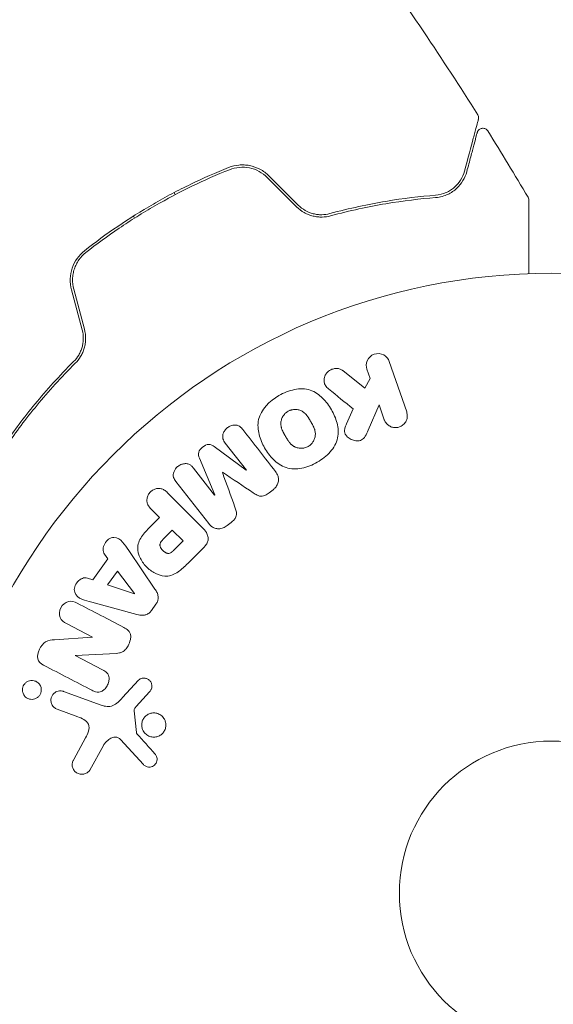
# Model space of a CAD drawing. Units: millimetres. Extents: x -6006 to 6237, y -6059 to 3880.
# Drawn here: x 2202 to 2248, y -586 to -502 of the extents above; entities that cross this region are included whole.
import ezdxf

# ---------------------------------------------------------------- set-up
doc = ezdxf.new("R2010")
doc.units = ezdxf.units.MM
doc.header["$LTSCALE"] = 20
doc.layers.add('2d', color=230, linetype='Continuous')

msp = doc.modelspace()

# ---------------------------------------------------------------- linework, layer by layer
at = {"layer": '2d', "lineweight": 0}
for p, q in [((2215.237, -516.825), (2215.137, -516.651)), ((2211.673, -518.651), (2211.773, -518.825)), ((2233.545, -531.093), (2235.028, -535.401)), ((2229.575, -531.868), (2231.441, -533.355)), ((2231.898, -532.528), (2231.631, -531.752)), ((2231.441, -533.355), (2231.898, -532.528)), ((2229.884, -536.415), (2230.44, -535.139)), ((2232.682, -534.804), (2231.743, -536.969)), ((2233.114, -536.06), (2232.682, -534.804)), ((2218.578, -538.361), (2221.316, -540.383)), ((2221.331, -540.372), (2219.523, -538.057)), ((2218.614, -542.494), (2217.314, -539.348)), ((2216.791, -540.192), (2218.599, -542.506)), ((2221.316, -540.383), (2221.331, -540.372)), ((2218.112, -544.945), (2215.305, -541.353)), ((2223.603, -542.05), (2223.266, -542.314)), ((2214.576, -542.304), (2217.537, -545.265)), ((2218.599, -542.506), (2218.614, -542.494)), ((2213.904, -544.42), (2213.182, -543.698)), ((2213.189, -545.136), (2213.904, -544.42)), ((2220.015, -544.853), (2219.678, -545.117)), ((2214.195, -546.293), (2214.986, -545.502)), ((2214.986, -545.502), (2215.913, -546.429)), ((2215.913, -546.429), (2215.191, -547.151)), ((2217.707, -546.964), (2216.414, -548.257)), ((2208.21, -549.748), (2209.488, -547.956)), ((2209.488, -547.956), (2209.193, -547.565)), ((2211.266, -547.235), (2213.51, -550.545)), ((2207.745, -549.596), (2208.21, -549.748)), ((2209.463, -550.171), (2210.296, -549.003)), ((2210.296, -549.003), (2211.77, -550.924)), ((2211.759, -550.939), (2209.463, -550.171)), ((2211.77, -550.924), (2211.759, -550.939)), ((2211.968, -552.708), (2208.107, -551.663)), ((2213.594, -551.835), (2213.215, -552.368)), ((2208.159, -554.642), (2205.942, -553.488)), ((2204.923, -554.872), (2208.15, -554.658)), ((2206.679, -556.223), (2209.03, -557.447)), ((2210.209, -556.037), (2206.687, -556.208)), ((2210.741, -559.815), (2212.109, -558.333)), ((2205.694, -559.294), (2208.922, -560.469)), ((2213.044, -559.318), (2211.913, -560.58)), ((2206.925, -561.458), (2205.142, -560.81)), ((2211.721, -560.944), (2211.917, -562.808)), ((2206.56, -565.118), (2207.572, -563.268)), ((2209.103, -563.902), (2207.932, -566.015)), ((2212.526, -565.547), (2210.571, -563.41))]:
    msp.add_line(p, q, dxfattribs=at)
for radius in [53, 13]:
    msp.add_circle((2247.404, -576.539), radius, dxfattribs=at)
for points, knots in [([(2230.817, -494.74), (2232.752, -497.427), (2234.642, -500.146), (2238.057, -505.238), (2239.594, -507.603), (2241.097, -509.989)], [0, 0, 0, 0, 10.001335, 10.001335, 18.519664, 18.519664, 18.519664, 18.519664]), ([(2241.097, -509.989), (2241.126, -510.035), (2241.147, -510.086), (2241.173, -510.191), (2241.177, -510.247), (2241.169, -510.329), (2241.164, -510.357), (2241.157, -510.385)], [0, 0, 0, 0, 0.1620246, 0.1620246, 0.3245698, 0.3245698, 0.4103895, 0.4103895, 0.4103895, 0.4103895]), ([(2241.157, -510.385), (2241.157, -510.385), (2241.155, -510.391), (2241.15, -510.411), (2241.147, -510.421), (2241.142, -510.441), (2241.141, -510.445), (2241.138, -510.454), (2241.137, -510.458), (2241.132, -510.478), (2241.123, -510.511), (2241.082, -510.665), (2241.035, -510.84), (2240.937, -511.206), (2240.899, -511.346), (2240.817, -511.655), (2240.771, -511.824), (2240.527, -512.737), (2240.273, -513.683), (2239.972, -514.807)], [0.02464336, 0.02464336, 0.02464336, 0.02464336, 0.03015026, 0.03015026, 0.03316528, 0.03316528, 0.03391904, 0.03391904, 0.0346728, 0.0346728, 0.03618031, 0.03618031, 0.03919533, 0.03919533, 0.04070285, 0.04070285, 0.04221036, 0.04221036, 0.04824041, 0.04824041, 0.04824041, 0.04824041]), ([(2240.165, -514.859), (2240.29, -514.392), (2240.404, -513.967), (2240.557, -513.398), (2240.604, -513.22), (2240.693, -512.887), (2240.735, -512.733), (2240.923, -512.03), (2241.014, -511.69), (2241.04, -511.594), (2241.041, -511.589), (2241.044, -511.581), (2241.045, -511.577), (2241.048, -511.565), (2241.049, -511.559), (2241.054, -511.543), (2241.056, -511.536), (2241.06, -511.521), (2241.061, -511.516), (2241.061, -511.516)], [0, 0, 0, 0, 0.00280724, 0.00280724, 0.00421086, 0.00421086, 0.00561448, 0.00561448, 0.01122897, 0.01122897, 0.01193078, 0.01193078, 0.01263259, 0.01263259, 0.01403621, 0.01403621, 0.01684345, 0.01684345, 0.02211228, 0.02211228, 0.02211228, 0.02211228]), ([(2241.061, -511.516), (2241.066, -511.497), (2241.072, -511.478), (2241.087, -511.441), (2241.096, -511.423), (2241.125, -511.369), (2241.15, -511.335), (2241.207, -511.273), (2241.24, -511.246), (2241.311, -511.201), (2241.35, -511.183), (2241.429, -511.157), (2241.471, -511.149), (2241.555, -511.144), (2241.598, -511.147), (2241.68, -511.162), (2241.721, -511.176), (2241.797, -511.212), (2241.832, -511.235), (2241.905, -511.296), (2241.941, -511.336), (2241.968, -511.381)], [0, 0, 0, 0, 0.059741, 0.059741, 0.118636, 0.118636, 0.2446, 0.2446, 0.370565, 0.370565, 0.496529, 0.496529, 0.622493, 0.622493, 0.748457, 0.748457, 0.874421, 0.874421, 1.000385, 1.000385, 1.158548, 1.158548, 1.158548, 1.158548]), ([(2223.251, -515.214), (2223.024, -514.987), (2222.763, -514.795), (2222.208, -514.502), (2221.906, -514.396), (2221.451, -514.307), (2221.299, -514.288), (2220.993, -514.273), (2220.837, -514.277), (2220.381, -514.32), (2220.088, -514.391), (2219.804, -514.504)], [0, 0, 0, 0, 0.000962618, 0.000962618, 0.001925236, 0.001925236, 0.002406545, 0.002406545, 0.002887854, 0.002887854, 0.003850472, 0.003850472, 0.003850472, 0.003850472]), ([(2219.804, -514.504), (2218.718, -514.937), (2217.638, -515.412), (2216.028, -516.191), (2215.494, -516.462), (2214.428, -517.026), (2213.895, -517.321), (2212.322, -518.23), (2211.309, -518.867), (2209.346, -520.2), (2208.397, -520.896), (2207.479, -521.62)], [0, 0, 0, 0, 0.0036116, 0.0036116, 0.0054174, 0.0054174, 0.0072232, 0.0072232, 0.01083479, 0.01083479, 0.01444639, 0.01444639, 0.01444639, 0.01444639]), ([(2207.603, -521.777), (2208.519, -521.054), (2209.468, -520.359), (2210.942, -519.358), (2211.442, -519.032), (2212.459, -518.394), (2212.979, -518.082), (2214.541, -517.18), (2215.594, -516.623), (2217.721, -515.594), (2218.794, -515.122), (2219.878, -514.69)], [0, 0, 0, 0, 0.0035954, 0.0035954, 0.00539309, 0.00539309, 0.00719079, 0.00719079, 0.01078619, 0.01078619, 0.01438158, 0.01438158, 0.01438158, 0.01438158]), ([(2219.878, -514.69), (2220.415, -514.476), (2221.011, -514.421), (2221.869, -514.594), (2222.145, -514.693), (2222.665, -514.972), (2222.9, -515.146), (2223.11, -515.356)], [0, 0, 0, 0, 0.001770151, 0.001770151, 0.002655226, 0.002655226, 0.003540301, 0.003540301, 0.003540301, 0.003540301]), ([(2239.972, -514.807), (2239.897, -515.088), (2239.782, -515.344), (2239.492, -515.804), (2239.317, -516.009), (2239.007, -516.28), (2238.896, -516.364), (2238.655, -516.518), (2238.527, -516.587), (2238.122, -516.765), (2237.824, -516.847), (2237.49, -516.873)], [0, 0, 0, 0, 0.001345717, 0.001345717, 0.002691433, 0.002691433, 0.003364292, 0.003364292, 0.00403715, 0.00403715, 0.005382867, 0.005382867, 0.005382867, 0.005382867]), ([(2237.506, -517.073), (2237.908, -517.041), (2238.246, -516.937), (2238.69, -516.728), (2238.828, -516.649), (2239.083, -516.475), (2239.201, -516.381), (2239.523, -516.082), (2239.699, -515.861), (2239.983, -515.387), (2240.092, -515.134), (2240.165, -514.859)], [0, 0, 0, 0, 0.001851544, 0.001851544, 0.002777316, 0.002777316, 0.003703088, 0.003703088, 0.005554632, 0.005554632, 0.007406175, 0.007406175, 0.007406175, 0.007406175]), ([(2237.49, -516.873), (2236.18, -516.978), (2234.762, -517.143), (2231.75, -517.647), (2230.155, -517.985), (2228.469, -518.442)], [0, 0, 0, 0, 0.00577336, 0.00577336, 0.01154671, 0.01154671, 0.01154671, 0.01154671]), ([(2228.522, -518.635), (2230.176, -518.186), (2231.753, -517.85), (2234.753, -517.346), (2236.176, -517.178), (2237.506, -517.073)], [0, 0, 0, 0, 0.00561537, 0.00561537, 0.01123074, 0.01123074, 0.01123074, 0.01123074]), ([(2245.406, -517.047), (2245.433, -517.093), (2245.453, -517.145), (2245.47, -517.224), (2245.473, -517.251), (2245.475, -517.284), (2245.475, -517.291), (2245.475, -517.298), (2245.475, -517.299), (2245.475, -517.3), (2245.475, -517.3), (2245.475, -517.301), (2245.475, -517.301), (2245.475, -517.301)], [0, 0, 0, 0, 0.1620367, 0.1620367, 0.2425207, 0.2425207, 0.2628468, 0.2628468, 0.264752, 0.264752, 0.2657518, 0.2657518, 0.2662518, 0.2662518, 0.2662518, 0.2662518]), ([(2245.475, -517.301), (2245.475, -517.301), (2245.475, -517.307), (2245.475, -517.324), (2245.475, -517.333), (2245.475, -517.351), (2245.475, -517.356), (2245.475, -517.365), (2245.475, -517.368), (2245.475, -517.416), (2245.475, -517.488), (2245.475, -517.705), (2245.475, -517.85), (2245.475, -518.121), (2245.475, -518.22), (2245.475, -518.433), (2245.475, -518.546), (2245.475, -519.147), (2245.475, -519.732), (2245.475, -520.733), (2245.475, -521.087), (2245.475, -521.832), (2245.475, -522.223), (2245.475, -522.935), (2245.475, -523.251), (2245.475, -523.575)], [0.03007316, 0.03007316, 0.03007316, 0.03007316, 0.0365021, 0.0365021, 0.04015231, 0.04015231, 0.04106486, 0.04106486, 0.04197741, 0.04197741, 0.04380252, 0.04380252, 0.04562762, 0.04562762, 0.04654017, 0.04654017, 0.04745273, 0.04745273, 0.05110294, 0.05110294, 0.05292804, 0.05292804, 0.05475315, 0.05475315, 0.05614683, 0.05614683, 0.05614683, 0.05614683]), ([(2225.615, -517.861), (2225.812, -518.058), (2226.035, -518.225), (2226.391, -518.425), (2226.516, -518.483), (2226.769, -518.582), (2226.896, -518.622), (2227.151, -518.685), (2227.28, -518.707), (2227.538, -518.736), (2227.667, -518.741), (2228.046, -518.734), (2228.288, -518.698), (2228.522, -518.635)], [0, 0, 0, 0, 0.000837423, 0.000837423, 0.001256134, 0.001256134, 0.001674846, 0.001674846, 0.002093557, 0.002093557, 0.002512269, 0.002512269, 0.003349692, 0.003349692, 0.003349692, 0.003349692]), ([(2228.469, -518.442), (2228.243, -518.503), (2228.005, -518.537), (2227.647, -518.541), (2227.527, -518.534), (2227.285, -518.506), (2227.164, -518.483), (2226.806, -518.392), (2226.573, -518.299), (2226.136, -518.051), (2225.936, -517.899), (2225.756, -517.719)], [0, 0, 0, 0, 0.000760497, 0.000760497, 0.001140745, 0.001140745, 0.001520994, 0.001520994, 0.002281491, 0.002281491, 0.003041988, 0.003041988, 0.003041988, 0.003041988]), ([(2207.479, -521.62), (2207, -521.998), (2206.634, -522.51), (2206.332, -523.393), (2206.274, -523.702), (2206.252, -524.337), (2206.287, -524.65), (2206.37, -524.961)], [0, 0, 0, 0, 0.001914168, 0.001914168, 0.002871252, 0.002871252, 0.003828336, 0.003828336, 0.003828336, 0.003828336]), ([(2206.563, -524.909), (2206.487, -524.622), (2206.453, -524.324), (2206.468, -523.887), (2206.483, -523.741), (2206.536, -523.452), (2206.573, -523.31), (2206.665, -523.035), (2206.721, -522.902), (2206.853, -522.644), (2206.928, -522.518), (2207.179, -522.164), (2207.376, -521.957), (2207.603, -521.777)], [0, 0, 0, 0, 0.000889055, 0.000889055, 0.001333583, 0.001333583, 0.00177811, 0.00177811, 0.002222638, 0.002222638, 0.002667165, 0.002667165, 0.00355622, 0.00355622, 0.00355622, 0.00355622]), ([(2207.287, -528.383), (2207.353, -528.629), (2207.385, -528.88), (2207.381, -529.256), (2207.372, -529.382), (2207.336, -529.629), (2207.311, -529.75), (2207.244, -529.985), (2207.203, -530.1), (2207.107, -530.324), (2207.052, -530.433), (2206.868, -530.742), (2206.723, -530.928), (2206.556, -531.093)], [0, 0, 0, 0, 0.000765347, 0.000765347, 0.00114802, 0.00114802, 0.001530694, 0.001530694, 0.001913367, 0.001913367, 0.00229604, 0.00229604, 0.003061387, 0.003061387, 0.003061387, 0.003061387]), ([(2206.697, -531.235), (2206.868, -531.065), (2207.024, -530.869), (2207.218, -530.546), (2207.277, -530.433), (2207.381, -530.195), (2207.427, -530.071), (2207.501, -529.816), (2207.529, -529.686), (2207.569, -529.42), (2207.581, -529.283), (2207.586, -528.872), (2207.552, -528.6), (2207.48, -528.331)], [0, 0, 0, 0, 0.000832155, 0.000832155, 0.001248232, 0.001248232, 0.001664309, 0.001664309, 0.002080386, 0.002080386, 0.002496464, 0.002496464, 0.003328618, 0.003328618, 0.003328618, 0.003328618]), ([(2206.556, -531.093), (2205.318, -532.324), (2204.228, -533.537), (2202.285, -535.894), (2201.433, -537.038), (2200.688, -538.121)], [0, 0, 0, 0, 0.00577336, 0.00577336, 0.01154671, 0.01154671, 0.01154671, 0.01154671]), ([(2231.631, -531.752), (2231.55, -531.517), (2231.556, -531.256), (2231.764, -530.778), (2231.981, -530.562), (2232.523, -530.372), (2232.828, -530.404), (2233.297, -530.653), (2233.464, -530.857), (2233.545, -531.093)], [0, 0, 0, 0, 0.25, 0.25, 0.5, 0.5, 0.75, 0.75, 1, 1, 1, 1]), ([(2200.852, -538.234), (2201.609, -537.135), (2202.466, -535.987), (2204.402, -533.641), (2205.481, -532.444), (2206.697, -531.235)], [0, 0, 0, 0, 0.00561537, 0.00561537, 0.01123074, 0.01123074, 0.01123074, 0.01123074]), ([(2228.355, -533.433), (2228.251, -533.347), (2228.154, -533.252), (2228.084, -533.141), (2228.028, -533.053), (2227.99, -532.953), (2227.973, -532.849), (2227.956, -532.746), (2227.959, -532.638), (2227.977, -532.532), (2227.999, -532.413), (2228.041, -532.293), (2228.108, -532.184), (2228.169, -532.083), (2228.254, -531.989), (2228.353, -531.913), (2228.436, -531.849), (2228.531, -531.795), (2228.629, -531.756), (2228.732, -531.716), (2228.843, -531.689), (2228.951, -531.681), (2229.058, -531.673), (2229.166, -531.682), (2229.264, -531.709), (2229.354, -531.734), (2229.438, -531.773), (2229.512, -531.822), (2229.534, -531.837), (2229.555, -531.852), (2229.575, -531.868)], [0, 0, 0, 0, 0.137001, 0.137001, 0.137001, 0.246393, 0.246393, 0.246393, 0.354986, 0.354986, 0.354986, 0.477177, 0.477177, 0.477177, 0.591071, 0.591071, 0.591071, 0.686744, 0.686744, 0.686744, 0.786579, 0.786579, 0.786579, 0.884953, 0.884953, 0.884953, 0.973899, 0.973899, 0.973899, 1, 1, 1, 1]), ([(2224.111, -534), (2224.52, -533.765), (2224.967, -533.578), (2225.884, -533.389), (2226.365, -533.396), (2227.194, -533.676), (2227.547, -533.929), (2228.142, -534.513), (2228.39, -534.851), (2228.8, -535.563), (2228.968, -535.946), (2229.177, -536.761), (2229.216, -537.195), (2229.038, -538.052), (2228.803, -538.466), (2228.181, -539.161), (2227.802, -539.451), (2227.387, -539.69)], [0.5, 0.5, 0.5, 0.5, 0.5625, 0.5625, 0.625, 0.625, 0.6875, 0.6875, 0.75, 0.75, 0.8125, 0.8125, 0.875, 0.875, 0.9375, 0.9375, 1, 1, 1, 1]), ([(2227.387, -539.69), (2226.972, -539.93), (2226.529, -540.115), (2225.607, -540.306), (2225.131, -540.3), (2224.296, -540.019), (2223.939, -539.764), (2223.336, -539.167), (2223.092, -538.832), (2222.681, -538.111), (2222.515, -537.726), (2222.313, -536.919), (2222.274, -536.49), (2222.552, -535.193), (2223.294, -534.47), (2224.111, -534)], [0, 0, 0, 0, 0.0625, 0.0625, 0.125, 0.125, 0.1875, 0.1875, 0.25, 0.25, 0.3125, 0.3125, 0.375, 0.375, 0.5, 0.5, 0.5, 0.5]), ([(2224.884, -535.344), (2224.931, -535.317), (2225.005, -535.282), (2225.083, -535.255), (2225.135, -535.238), (2225.163, -535.23), (2225.241, -535.212), (2225.294, -535.203), (2225.401, -535.191), (2225.457, -535.189), (2225.615, -535.192), (2225.718, -535.206), (2225.869, -535.246), (2225.918, -535.262), (2226.011, -535.3), (2226.056, -535.323), (2226.139, -535.37), (2226.199, -535.41), (2226.267, -535.463), (2226.295, -535.488), (2226.314, -535.505), (2226.324, -535.514), (2226.365, -535.553), (2226.413, -535.603), (2226.468, -535.668), (2226.492, -535.697), (2226.507, -535.717), (2226.516, -535.729), (2226.548, -535.771), (2226.588, -535.826), (2226.635, -535.899), (2226.656, -535.931), (2226.67, -535.954), (2226.678, -535.967), (2226.695, -535.994), (2226.712, -536.023), (2226.735, -536.06), (2226.745, -536.077), (2226.751, -536.088), (2226.756, -536.096), (2226.77, -536.12), (2226.794, -536.162), (2226.849, -536.257), (2226.872, -536.297), (2226.889, -536.327), (2226.895, -536.337), (2226.899, -536.343), (2226.899, -536.344), (2226.916, -536.373), (2226.934, -536.406), (2226.954, -536.442), (2226.962, -536.456), (2226.967, -536.466), (2226.969, -536.47), (2226.998, -536.523), (2227.033, -536.592), (2227.068, -536.666), (2227.082, -536.696), (2227.09, -536.716), (2227.094, -536.724), (2227.119, -536.784), (2227.145, -536.854), (2227.169, -536.934), (2227.178, -536.967), (2227.184, -536.989), (2227.186, -536.999), (2227.201, -537.061), (2227.209, -537.11), (2227.22, -537.208), (2227.222, -537.254), (2227.22, -537.402), (2227.206, -537.5), (2227.165, -537.65), (2227.148, -537.699), (2227.109, -537.795), (2227.087, -537.84), (2227.034, -537.935), (2226.99, -538.003), (2226.941, -538.065), (2226.906, -538.106), (2226.889, -538.125), (2226.792, -538.226), (2226.706, -538.293), (2226.612, -538.348)], [0.5005005, 0.5005005, 0.5005005, 0.5005005, 0.5161098, 0.5239145, 0.5239145, 0.5317192, 0.5317192, 0.5473285, 0.5473285, 0.5629379, 0.5629379, 0.5941566, 0.5941566, 0.609766, 0.609766, 0.6253754, 0.6253754, 0.6409847, 0.6487894, 0.6526917, 0.6526917, 0.6565941, 0.6565941, 0.6722034, 0.6800081, 0.6839105, 0.6839105, 0.6878128, 0.6878128, 0.7034222, 0.7112268, 0.7151292, 0.7151292, 0.7190315, 0.7190315, 0.7268362, 0.7307385, 0.7326897, 0.7326897, 0.7346409, 0.7346409, 0.7502502, 0.7502502, 0.7580549, 0.7619573, 0.7639084, 0.7639084, 0.7658596, 0.7658596, 0.7736643, 0.7775666, 0.7795178, 0.7795178, 0.781469, 0.781469, 0.7970783, 0.804883, 0.8087853, 0.8087853, 0.8126877, 0.8126877, 0.828297, 0.8361017, 0.8400041, 0.8400041, 0.8439064, 0.8439064, 0.8595158, 0.8595158, 0.8751251, 0.8751251, 0.9063438, 0.9063438, 0.9219532, 0.9219532, 0.9375626, 0.9375626, 0.9531719, 0.9609766, 0.9609766, 0.9687813, 0.9687813, 1, 1, 1, 1]), ([(2226.612, -538.348), (2226.564, -538.375), (2226.515, -538.399), (2226.414, -538.44), (2226.359, -538.457), (2226.254, -538.483), (2226.201, -538.492), (2226.094, -538.504), (2226.038, -538.507), (2225.878, -538.504), (2225.774, -538.49), (2225.622, -538.449), (2225.549, -538.425), (2225.48, -538.394), (2225.435, -538.372), (2225.412, -538.359), (2225.35, -538.323), (2225.289, -538.283), (2225.221, -538.229), (2225.192, -538.204), (2225.173, -538.187), (2225.163, -538.177), (2225.122, -538.138), (2225.074, -538.088), (2225.018, -538.022), (2224.994, -537.992), (2224.978, -537.972), (2224.969, -537.96), (2224.938, -537.918), (2224.898, -537.862), (2224.851, -537.789), (2224.826, -537.751), (2224.816, -537.734), (2224.809, -537.722), (2224.805, -537.716), (2224.791, -537.693), (2224.773, -537.664), (2224.751, -537.626), (2224.741, -537.609), (2224.734, -537.598), (2224.73, -537.59), (2224.723, -537.578), (2224.71, -537.556), (2224.689, -537.519), (2224.673, -537.492), (2224.663, -537.475), (2224.638, -537.431), (2224.616, -537.393), (2224.598, -537.361), (2224.592, -537.35), (2224.588, -537.343), (2224.587, -537.341), (2224.57, -537.312), (2224.552, -537.279), (2224.535, -537.249), (2224.524, -537.229), (2224.52, -537.221), (2224.488, -537.162), (2224.454, -537.094), (2224.419, -537.02), (2224.406, -536.989), (2224.397, -536.969), (2224.394, -536.961), (2224.369, -536.901), (2224.343, -536.831), (2224.319, -536.752), (2224.311, -536.719), (2224.305, -536.697), (2224.303, -536.687), (2224.289, -536.625), (2224.281, -536.576), (2224.271, -536.479), (2224.268, -536.432), (2224.271, -536.286), (2224.286, -536.188), (2224.328, -536.039), (2224.345, -535.99), (2224.385, -535.894), (2224.407, -535.849), (2224.46, -535.755), (2224.504, -535.687), (2224.554, -535.625), (2224.589, -535.584), (2224.606, -535.565), (2224.703, -535.465), (2224.79, -535.398), (2224.884, -535.344)], [0, 0, 0, 0, 0.0156406, 0.0156406, 0.0312813, 0.0312813, 0.0469219, 0.0469219, 0.0625626, 0.0625626, 0.0938438, 0.0938438, 0.1094845, 0.1173048, 0.1173048, 0.1251251, 0.1251251, 0.1407658, 0.1485861, 0.1524962, 0.1524962, 0.1564064, 0.1564064, 0.172047, 0.1798674, 0.1837775, 0.1837775, 0.1876877, 0.1876877, 0.2033283, 0.2111486, 0.2150588, 0.2170139, 0.2170139, 0.218969, 0.218969, 0.2267893, 0.2306994, 0.2326545, 0.2326545, 0.2346096, 0.2346096, 0.2424299, 0.2463401, 0.2463401, 0.2502502, 0.2502502, 0.2580706, 0.2619807, 0.2639358, 0.2639358, 0.2658909, 0.2658909, 0.2737112, 0.2776214, 0.2776214, 0.2815315, 0.2815315, 0.2971722, 0.3049925, 0.3089026, 0.3089026, 0.3128128, 0.3128128, 0.3284534, 0.3362738, 0.3401839, 0.3401839, 0.3440941, 0.3440941, 0.3597347, 0.3597347, 0.3753754, 0.3753754, 0.4066566, 0.4066566, 0.4222973, 0.4222973, 0.4379379, 0.4379379, 0.4535785, 0.4613989, 0.4613989, 0.4692192, 0.4692192, 0.5005005, 0.5005005, 0.5005005, 0.5005005]), ([(2235.028, -535.401), (2235.069, -535.519), (2235.088, -535.646), (2235.082, -535.772), (2235.077, -535.899), (2235.047, -536.029), (2234.992, -536.149), (2234.942, -536.261), (2234.867, -536.368), (2234.775, -536.457), (2234.694, -536.536), (2234.596, -536.603), (2234.491, -536.651), (2234.397, -536.694), (2234.293, -536.723), (2234.19, -536.735), (2234.09, -536.747), (2233.988, -536.744), (2233.891, -536.726), (2233.791, -536.708), (2233.693, -536.674), (2233.606, -536.629), (2233.51, -536.579), (2233.423, -536.514), (2233.349, -536.44), (2233.268, -536.357), (2233.201, -536.26), (2233.153, -536.157), (2233.139, -536.125), (2233.125, -536.093), (2233.114, -536.06)], [0, 0, 0, 0, 0.125499, 0.125499, 0.125499, 0.251629, 0.251629, 0.251629, 0.369238, 0.369238, 0.369238, 0.472705, 0.472705, 0.472705, 0.56563, 0.56563, 0.56563, 0.655478, 0.655478, 0.655478, 0.749078, 0.749078, 0.749078, 0.851455, 0.851455, 0.851455, 0.96528, 0.96528, 0.96528, 1, 1, 1, 1]), ([(2219.523, -538.057), (2219.438, -537.949), (2219.363, -537.83), (2219.324, -537.696), (2219.3, -537.614), (2219.292, -537.525), (2219.3, -537.436), (2219.309, -537.348), (2219.334, -537.258), (2219.371, -537.172), (2219.41, -537.081), (2219.464, -536.993), (2219.53, -536.914), (2219.601, -536.828), (2219.687, -536.751), (2219.782, -536.69), (2219.872, -536.632), (2219.972, -536.587), (2220.073, -536.557), (2220.177, -536.527), (2220.285, -536.512), (2220.389, -536.518), (2220.486, -536.523), (2220.581, -536.546), (2220.663, -536.587), (2220.755, -536.633), (2220.833, -536.699), (2220.902, -536.771), (2220.94, -536.811), (2220.975, -536.853), (2221.009, -536.897)], [0, 0, 0, 0, 0.149557, 0.149557, 0.149557, 0.240892, 0.240892, 0.240892, 0.331834, 0.331834, 0.331834, 0.428634, 0.428634, 0.428634, 0.53396, 0.53396, 0.53396, 0.633918, 0.633918, 0.633918, 0.73669, 0.73669, 0.73669, 0.833499, 0.833499, 0.833499, 0.94118, 0.94118, 0.94118, 1, 1, 1, 1]), ([(2231.743, -536.969), (2231.669, -537.139), (2231.593, -537.312), (2231.491, -537.472), (2231.447, -537.54), (2231.397, -537.607), (2231.338, -537.666), (2231.29, -537.715), (2231.233, -537.758), (2231.171, -537.791), (2231.109, -537.824), (2231.04, -537.847), (2230.971, -537.859), (2230.877, -537.875), (2230.78, -537.875), (2230.687, -537.864), (2230.548, -537.847), (2230.413, -537.807), (2230.291, -537.749), (2230.166, -537.69), (2230.05, -537.613), (2229.954, -537.52), (2229.886, -537.454), (2229.826, -537.379), (2229.783, -537.297), (2229.749, -537.229), (2229.726, -537.155), (2229.719, -537.079), (2229.71, -536.985), (2229.723, -536.887), (2229.747, -536.793), (2229.779, -536.664), (2229.83, -536.538), (2229.884, -536.415)], [0, 0, 0, 0, 0.15747, 0.15747, 0.15747, 0.224864, 0.224864, 0.224864, 0.280831, 0.280831, 0.280831, 0.337178, 0.337178, 0.337178, 0.4143, 0.4143, 0.4143, 0.530418, 0.530418, 0.530418, 0.649048, 0.649048, 0.649048, 0.732954, 0.732954, 0.732954, 0.801253, 0.801253, 0.801253, 0.885427, 0.885427, 0.885427, 1, 1, 1, 1]), ([(2217.314, -539.348), (2217.251, -539.194), (2217.201, -539.024), (2217.292, -538.672), (2217.434, -538.519), (2217.739, -538.28), (2217.92, -538.178), (2218.287, -538.171), (2218.442, -538.261), (2218.578, -538.361)], [0, 0, 0, 0, 0.25, 0.25, 0.5, 0.5, 0.75, 0.75, 1, 1, 1, 1]), ([(2215.305, -541.353), (2215.221, -541.244), (2215.143, -541.127), (2215.102, -540.993), (2215.078, -540.916), (2215.069, -540.832), (2215.075, -540.748), (2215.082, -540.664), (2215.104, -540.578), (2215.136, -540.496), (2215.171, -540.41), (2215.22, -540.327), (2215.277, -540.251), (2215.343, -540.165), (2215.422, -540.086), (2215.51, -540.023), (2215.597, -539.96), (2215.694, -539.91), (2215.793, -539.875), (2215.895, -539.839), (2216.001, -539.819), (2216.104, -539.817), (2216.208, -539.815), (2216.311, -539.832), (2216.402, -539.869), (2216.48, -539.901), (2216.552, -539.948), (2216.614, -540.002), (2216.68, -540.059), (2216.738, -540.124), (2216.791, -540.192)], [0, 0, 0, 0, 0.149412, 0.149412, 0.149412, 0.234669, 0.234669, 0.234669, 0.319552, 0.319552, 0.319552, 0.409122, 0.409122, 0.409122, 0.510496, 0.510496, 0.510496, 0.610839, 0.610839, 0.610839, 0.713767, 0.713767, 0.713767, 0.817551, 0.817551, 0.817551, 0.907085, 0.907085, 0.907085, 1, 1, 1, 1]), ([(2223.816, -540.489), (2223.908, -540.608), (2223.986, -540.742), (2224.031, -540.887), (2224.063, -540.993), (2224.079, -541.107), (2224.073, -541.222), (2224.066, -541.336), (2224.038, -541.454), (2223.991, -541.563), (2223.946, -541.668), (2223.882, -541.768), (2223.806, -541.857), (2223.746, -541.927), (2223.677, -541.992), (2223.603, -542.05)], [0, 0, 0, 0, 0.270608, 0.270608, 0.270608, 0.467141, 0.467141, 0.467141, 0.66447, 0.66447, 0.66447, 0.851846, 0.851846, 0.851846, 1, 1, 1, 1]), ([(2213.182, -543.698), (2213.073, -543.59), (2212.972, -543.47), (2212.902, -543.331), (2212.859, -543.244), (2212.829, -543.147), (2212.82, -543.047), (2212.81, -542.946), (2212.819, -542.839), (2212.844, -542.736), (2212.869, -542.633), (2212.912, -542.53), (2212.968, -542.436), (2213.026, -542.341), (2213.101, -542.252), (2213.187, -542.181), (2213.262, -542.118), (2213.347, -542.066), (2213.435, -542.028), (2213.528, -541.986), (2213.627, -541.958), (2213.725, -541.946), (2213.83, -541.932), (2213.938, -541.937), (2214.036, -541.961), (2214.129, -541.984), (2214.215, -542.024), (2214.294, -542.073), (2214.397, -542.137), (2214.49, -542.218), (2214.576, -542.304)], [0, 0, 0, 0, 0.150582, 0.150582, 0.150582, 0.244297, 0.244297, 0.244297, 0.338108, 0.338108, 0.338108, 0.43157, 0.43157, 0.43157, 0.526276, 0.526276, 0.526276, 0.608642, 0.608642, 0.608642, 0.696468, 0.696468, 0.696468, 0.792269, 0.792269, 0.792269, 0.881826, 0.881826, 0.881826, 1, 1, 1, 1]), ([(2223.266, -542.314), (2223.157, -542.399), (2223.039, -542.477), (2222.913, -542.532), (2222.837, -542.565), (2222.757, -542.589), (2222.677, -542.6), (2222.596, -542.61), (2222.514, -542.605), (2222.438, -542.587), (2222.301, -542.554), (2222.178, -542.486), (2222.062, -542.414), (2222.007, -542.38), (2221.953, -542.345), (2221.9, -542.309)], [0, 0, 0, 0, 0.262144, 0.262144, 0.262144, 0.418954, 0.418954, 0.418954, 0.577827, 0.577827, 0.577827, 0.864518, 0.864518, 0.864518, 1, 1, 1, 1]), ([(2220.341, -543.527), (2220.384, -543.644), (2220.425, -543.763), (2220.453, -543.886), (2220.473, -543.976), (2220.486, -544.07), (2220.479, -544.164), (2220.473, -544.236), (2220.454, -544.31), (2220.424, -544.378), (2220.387, -544.463), (2220.333, -544.542), (2220.272, -544.613), (2220.196, -544.702), (2220.107, -544.781), (2220.015, -544.853)], [0, 0, 0, 0, 0.262214, 0.262214, 0.262214, 0.45352, 0.45352, 0.45352, 0.59911, 0.59911, 0.59911, 0.778355, 0.778355, 0.778355, 1, 1, 1, 1]), ([(2216.414, -548.257), (2216.152, -548.518), (2215.887, -548.776), (2215.297, -549.215), (2214.965, -549.389), (2214.273, -549.471), (2213.936, -549.382), (2213.342, -549.111), (2213.072, -548.92), (2212.61, -548.473), (2212.412, -548.208), (2212.118, -547.623), (2212.013, -547.293), (2212.058, -546.593), (2212.229, -546.253), (2212.668, -545.661), (2212.928, -545.397), (2213.189, -545.136)], [0, 0, 0, 0, 0.125, 0.125, 0.25, 0.25, 0.375, 0.375, 0.5, 0.5, 0.625, 0.625, 0.75, 0.75, 0.875, 0.875, 1, 1, 1, 1]), ([(2217.537, -545.265), (2217.675, -545.403), (2217.804, -545.551), (2217.904, -545.719), (2217.962, -545.815), (2218.009, -545.92), (2218.037, -546.031), (2218.059, -546.118), (2218.067, -546.211), (2218.058, -546.304), (2218.05, -546.398), (2218.023, -546.493), (2217.982, -546.581), (2217.933, -546.689), (2217.863, -546.791), (2217.784, -546.881), (2217.759, -546.91), (2217.734, -546.937), (2217.707, -546.964)], [0, 0, 0, 0, 0.31317, 0.31317, 0.31317, 0.49167, 0.49167, 0.49167, 0.632378, 0.632378, 0.632378, 0.773792, 0.773792, 0.773792, 0.946691, 0.946691, 0.946691, 1, 1, 1, 1]), ([(2219.678, -545.117), (2219.573, -545.199), (2219.456, -545.268), (2219.334, -545.315), (2219.211, -545.362), (2219.079, -545.388), (2218.953, -545.389), (2218.839, -545.39), (2218.726, -545.371), (2218.623, -545.335), (2218.522, -545.298), (2218.427, -545.244), (2218.343, -545.179), (2218.256, -545.112), (2218.18, -545.032), (2218.112, -544.945)], [0, 0, 0, 0, 0.211935, 0.211935, 0.211935, 0.42554, 0.42554, 0.42554, 0.616183, 0.616183, 0.616183, 0.804578, 0.804578, 0.804578, 1, 1, 1, 1]), ([(2209.193, -547.565), (2209.014, -547.329), (2209.049, -546.956), (2209.298, -546.515), (2209.409, -546.38), (2209.678, -546.18), (2209.839, -546.127), (2210.3, -546.126), (2210.556, -546.306), (2210.935, -546.746), (2211.1, -546.991), (2211.266, -547.235)], [0, 0, 0, 0, 0.25, 0.25, 0.375, 0.375, 0.5, 0.5, 0.75, 0.75, 1, 1, 1, 1]), ([(2215.191, -547.151), (2215.168, -547.174), (2215.137, -547.205), (2215.107, -547.234), (2215.094, -547.247), (2215.088, -547.252), (2215.085, -547.255), (2215.084, -547.256), (2215.06, -547.278), (2215.031, -547.305), (2214.997, -547.334), (2214.984, -547.345), (2214.974, -547.352), (2214.971, -547.355), (2214.943, -547.377), (2214.91, -547.401), (2214.879, -547.42), (2214.858, -547.432), (2214.85, -547.437), (2214.791, -547.468), (2214.742, -547.483), (2214.675, -547.492), (2214.641, -547.493), (2214.606, -547.489), (2214.581, -547.485), (2214.567, -547.482), (2214.536, -547.474), (2214.505, -547.465), (2214.472, -547.451), (2214.451, -547.442), (2214.438, -547.436), (2214.41, -547.421), (2214.391, -547.411), (2214.352, -547.387), (2214.332, -547.373), (2214.278, -547.335), (2214.242, -547.305), (2214.193, -547.26), (2214.178, -547.244), (2214.147, -547.212), (2214.132, -547.196), (2214.101, -547.16), (2214.079, -547.132), (2214.06, -547.106), (2214.047, -547.088), (2214.042, -547.08), (2214.023, -547.05), (2214.005, -547.02), (2213.99, -546.989), (2213.981, -546.969), (2213.977, -546.961), (2213.963, -546.926), (2213.951, -546.892), (2213.944, -546.858), (2213.94, -546.836), (2213.938, -546.826), (2213.934, -546.79), (2213.934, -546.766), (2213.937, -546.718), (2213.941, -546.693), (2213.953, -546.648), (2213.964, -546.613), (2213.98, -546.578), (2213.992, -546.555), (2213.999, -546.541), (2214.016, -546.511), (2214.036, -546.48), (2214.059, -546.449), (2214.075, -546.428), (2214.084, -546.415), (2214.121, -546.37), (2214.156, -546.333), (2214.195, -546.293)], [0, 0, 0, 0, 0.03125, 0.046875, 0.054688, 0.058594, 0.058594, 0.0625, 0.0625, 0.09375, 0.109375, 0.117188, 0.117188, 0.125, 0.125, 0.15625, 0.171875, 0.171875, 0.1875, 0.1875, 0.25, 0.25, 0.28125, 0.296875, 0.296875, 0.3125, 0.3125, 0.34375, 0.359375, 0.359375, 0.375, 0.375, 0.40625, 0.40625, 0.4375, 0.4375, 0.5, 0.5, 0.53125, 0.53125, 0.5625, 0.5625, 0.59375, 0.609375, 0.609375, 0.625, 0.625, 0.65625, 0.671875, 0.671875, 0.6875, 0.6875, 0.71875, 0.734375, 0.734375, 0.75, 0.75, 0.78125, 0.78125, 0.8125, 0.8125, 0.84375, 0.859375, 0.859375, 0.875, 0.875, 0.90625, 0.921875, 0.921875, 0.9375, 0.9375, 1, 1, 1, 1]), ([(2208.107, -551.663), (2207.821, -551.586), (2207.536, -551.51), (2206.993, -551.292), (2206.744, -551.112), (2206.544, -550.526), (2206.675, -550.163), (2207.121, -549.658), (2207.463, -549.504), (2207.745, -549.596)], [0, 0, 0, 0, 0.25, 0.25, 0.5, 0.5, 0.75, 0.75, 1, 1, 1, 1]), ([(2213.51, -550.545), (2213.574, -550.64), (2213.634, -550.738), (2213.683, -550.843), (2213.732, -550.948), (2213.769, -551.064), (2213.781, -551.184), (2213.79, -551.278), (2213.784, -551.375), (2213.762, -551.47), (2213.741, -551.564), (2213.703, -551.658), (2213.653, -551.743), (2213.635, -551.775), (2213.616, -551.805), (2213.594, -551.835)], [0, 0, 0, 0, 0.258514, 0.258514, 0.258514, 0.521139, 0.521139, 0.521139, 0.723781, 0.723781, 0.723781, 0.926502, 0.926502, 0.926502, 1, 1, 1, 1]), ([(2205.942, -553.488), (2205.717, -553.371), (2205.502, -553.217), (2205.303, -552.723), (2205.338, -552.405), (2205.603, -551.883), (2205.842, -551.665), (2206.37, -551.534), (2206.625, -551.623), (2206.851, -551.741)], [0, 0, 0, 0, 0.25, 0.25, 0.5, 0.5, 0.75, 0.75, 1, 1, 1, 1]), ([(2213.215, -552.368), (2213.155, -552.451), (2213.083, -552.528), (2213.003, -552.591), (2212.922, -552.653), (2212.83, -552.702), (2212.737, -552.733), (2212.648, -552.763), (2212.556, -552.778), (2212.466, -552.781), (2212.295, -552.786), (2212.128, -552.751), (2211.968, -552.708)], [0, 0, 0, 0, 0.210571, 0.210571, 0.210571, 0.422328, 0.422328, 0.422328, 0.621156, 0.621156, 0.621156, 1, 1, 1, 1]), ([(2210.839, -553.817), (2210.975, -553.887), (2211.107, -553.969), (2211.217, -554.077), (2211.275, -554.134), (2211.327, -554.2), (2211.365, -554.275), (2211.402, -554.351), (2211.425, -554.437), (2211.433, -554.525), (2211.442, -554.633), (2211.43, -554.746), (2211.407, -554.855), (2211.367, -555.037), (2211.295, -555.216), (2211.206, -555.383), (2211.141, -555.502), (2211.065, -555.618), (2210.973, -555.717), (2210.904, -555.791), (2210.824, -555.856), (2210.738, -555.904), (2210.652, -555.951), (2210.559, -555.984), (2210.466, -556.004), (2210.381, -556.023), (2210.295, -556.033), (2210.209, -556.037)], [0, 0, 0, 0, 0.1575, 0.1575, 0.1575, 0.241033, 0.241033, 0.241033, 0.325709, 0.325709, 0.325709, 0.429473, 0.429473, 0.429473, 0.603377, 0.603377, 0.603377, 0.728155, 0.728155, 0.728155, 0.821685, 0.821685, 0.821685, 0.914881, 0.914881, 0.914881, 1, 1, 1, 1]), ([(2203.991, -557.044), (2203.77, -556.929), (2203.544, -556.773), (2203.419, -556.251), (2203.508, -555.952), (2203.755, -555.433), (2203.927, -555.183), (2204.399, -554.911), (2204.666, -554.889), (2204.923, -554.872)], [0, 0, 0, 0, 0.25, 0.25, 0.5, 0.5, 0.75, 0.75, 1, 1, 1, 1]), ([(2209.03, -557.447), (2209.162, -557.515), (2209.292, -557.593), (2209.398, -557.701), (2209.451, -557.756), (2209.498, -557.82), (2209.531, -557.891), (2209.564, -557.963), (2209.583, -558.045), (2209.589, -558.127), (2209.598, -558.23), (2209.587, -558.337), (2209.564, -558.44), (2209.535, -558.571), (2209.484, -558.7), (2209.417, -558.816), (2209.35, -558.934), (2209.265, -559.043), (2209.167, -559.132), (2209.096, -559.197), (2209.016, -559.253), (2208.931, -559.292), (2208.86, -559.325), (2208.784, -559.346), (2208.709, -559.352), (2208.617, -559.36), (2208.525, -559.348), (2208.438, -559.324), (2208.327, -559.294), (2208.222, -559.247), (2208.12, -559.194)], [0, 0, 0, 0, 0.149047, 0.149047, 0.149047, 0.224258, 0.224258, 0.224258, 0.300011, 0.300011, 0.300011, 0.394683, 0.394683, 0.394683, 0.514913, 0.514913, 0.514913, 0.635701, 0.635701, 0.635701, 0.72283, 0.72283, 0.72283, 0.796261, 0.796261, 0.796261, 0.886016, 0.886016, 0.886016, 1, 1, 1, 1]), ([(2202.175, -559.171), (2202.175, -559.094), (2202.186, -559.014), (2202.208, -558.938), (2202.23, -558.862), (2202.264, -558.788), (2202.308, -558.722), (2202.35, -558.657), (2202.402, -558.599), (2202.459, -558.55), (2202.52, -558.498), (2202.588, -558.456), (2202.657, -558.425), (2202.735, -558.391), (2202.818, -558.369), (2202.899, -558.361), (2202.992, -558.351), (2203.086, -558.358), (2203.175, -558.379), (2203.273, -558.403), (2203.368, -558.446), (2203.451, -558.505), (2203.538, -558.566), (2203.614, -558.646), (2203.672, -558.74), (2203.726, -558.827), (2203.766, -558.929), (2203.783, -559.037), (2203.79, -559.076), (2203.793, -559.116), (2203.793, -559.157)], [0, 0, 0, 0, 0.0433665, 0.0433665, 0.0433665, 0.0868094, 0.0868094, 0.0868094, 0.1295054, 0.1295054, 0.1295054, 0.1746613, 0.1746613, 0.1746613, 0.2253036, 0.2253036, 0.2253036, 0.2831823, 0.2831823, 0.2831823, 0.3477345, 0.3477345, 0.3477345, 0.4147773, 0.4147773, 0.4147773, 0.4773892, 0.4773892, 0.4773892, 0.5, 0.5, 0.5, 0.5]), ([(2212.109, -558.333), (2212.149, -558.289), (2212.199, -558.252), (2212.251, -558.225), (2212.303, -558.198), (2212.358, -558.179), (2212.414, -558.168), (2212.498, -558.151), (2212.585, -558.15), (2212.668, -558.163), (2212.752, -558.176), (2212.835, -558.203), (2212.908, -558.244), (2212.987, -558.287), (2213.058, -558.347), (2213.112, -558.42), (2213.16, -558.483), (2213.197, -558.556), (2213.221, -558.634), (2213.246, -558.713), (2213.258, -558.8), (2213.252, -558.886), (2213.248, -558.946), (2213.235, -559.007), (2213.212, -559.063), (2213.183, -559.134), (2213.14, -559.2), (2213.092, -559.26), (2213.077, -559.28), (2213.061, -559.299), (2213.044, -559.318)], [0, 0, 0, 0, 0.082221, 0.082221, 0.082221, 0.163511, 0.163511, 0.163511, 0.287426, 0.287426, 0.287426, 0.413061, 0.413061, 0.413061, 0.546586, 0.546586, 0.546586, 0.661904, 0.661904, 0.661904, 0.780544, 0.780544, 0.780544, 0.862621, 0.862621, 0.862621, 0.966358, 0.966358, 0.966358, 1, 1, 1, 1]), ([(2203.793, -559.157), (2203.794, -559.212), (2203.789, -559.268), (2203.778, -559.323), (2203.762, -559.404), (2203.732, -559.485), (2203.692, -559.558), (2203.654, -559.626), (2203.606, -559.689), (2203.552, -559.742), (2203.496, -559.798), (2203.432, -559.844), (2203.365, -559.88), (2203.291, -559.919), (2203.212, -559.946), (2203.133, -559.961), (2203.043, -559.978), (2202.952, -559.979), (2202.865, -559.966), (2202.766, -559.951), (2202.671, -559.918), (2202.584, -559.869), (2202.493, -559.817), (2202.41, -559.745), (2202.344, -559.659), (2202.28, -559.577), (2202.23, -559.477), (2202.202, -559.37), (2202.185, -559.307), (2202.176, -559.239), (2202.175, -559.171)], [0.5, 0.5, 0.5, 0.5, 0.5308264, 0.5308264, 0.5308264, 0.5764939, 0.5764939, 0.5764939, 0.619222, 0.619222, 0.619222, 0.6634255, 0.6634255, 0.6634255, 0.7123401, 0.7123401, 0.7123401, 0.7680844, 0.7680844, 0.7680844, 0.8308981, 0.8308981, 0.8308981, 0.8977418, 0.8977418, 0.8977418, 0.9621491, 0.9621491, 0.9621491, 1, 1, 1, 1]), ([(2205.142, -560.81), (2205.048, -560.775), (2204.958, -560.722), (2204.881, -560.654), (2204.805, -560.585), (2204.739, -560.499), (2204.692, -560.403), (2204.649, -560.314), (2204.621, -560.212), (2204.614, -560.108), (2204.608, -560.018), (2204.617, -559.924), (2204.641, -559.835), (2204.664, -559.756), (2204.698, -559.679), (2204.743, -559.611), (2204.786, -559.545), (2204.839, -559.485), (2204.898, -559.436), (2204.959, -559.384), (2205.028, -559.342), (2205.099, -559.311), (2205.178, -559.277), (2205.261, -559.256), (2205.343, -559.249), (2205.436, -559.24), (2205.529, -559.248), (2205.617, -559.27), (2205.643, -559.277), (2205.669, -559.285), (2205.694, -559.294)], [0, 0, 0, 0, 0.128283, 0.128283, 0.128283, 0.257197, 0.257197, 0.257197, 0.376438, 0.376438, 0.376438, 0.47937, 0.47937, 0.47937, 0.570293, 0.570293, 0.570293, 0.657943, 0.657943, 0.657943, 0.74995, 0.74995, 0.74995, 0.851832, 0.851832, 0.851832, 0.966572, 0.966572, 0.966572, 1, 1, 1, 1]), ([(2208.922, -560.469), (2209.234, -560.582), (2209.581, -560.633), (2210.234, -560.369), (2210.492, -560.085), (2210.741, -559.815)], [0, 0, 0, 0, 0.5, 0.5, 1, 1, 1, 1]), ([(2211.913, -560.58), (2211.887, -560.608), (2211.861, -560.636), (2211.836, -560.665), (2211.804, -560.702), (2211.774, -560.741), (2211.752, -560.784), (2211.739, -560.812), (2211.729, -560.841), (2211.723, -560.871), (2211.719, -560.895), (2211.719, -560.92), (2211.721, -560.944)], [0, 0, 0, 0, 0.271486, 0.271486, 0.271486, 0.613888, 0.613888, 0.613888, 0.826923, 0.826923, 0.826923, 1, 1, 1, 1]), ([(2212.405, -562.406), (2212.379, -562.302), (2212.37, -562.191), (2212.379, -562.081), (2212.387, -561.971), (2212.414, -561.86), (2212.457, -561.758), (2212.499, -561.659), (2212.557, -561.565), (2212.627, -561.485), (2212.696, -561.404), (2212.779, -561.335), (2212.867, -561.28), (2212.96, -561.223), (2213.062, -561.181), (2213.165, -561.156), (2213.276, -561.128), (2213.391, -561.12), (2213.503, -561.13), (2213.623, -561.141), (2213.742, -561.173), (2213.85, -561.224), (2213.964, -561.277), (2214.069, -561.352), (2214.157, -561.444), (2214.244, -561.535), (2214.317, -561.645), (2214.367, -561.764), (2214.387, -561.813), (2214.403, -561.863), (2214.416, -561.914)], [0, 0, 0, 0, 0.0492127, 0.0492127, 0.0492127, 0.0985629, 0.0985629, 0.0985629, 0.1461901, 0.1461901, 0.1461901, 0.1936729, 0.1936729, 0.1936729, 0.2434261, 0.2434261, 0.2434261, 0.2970519, 0.2970519, 0.2970519, 0.3548805, 0.3548805, 0.3548805, 0.415485, 0.415485, 0.415485, 0.4757831, 0.4757831, 0.4757831, 0.5, 0.5, 0.5, 0.5]), ([(2207.572, -563.268), (2207.671, -563.086), (2207.766, -562.9), (2207.889, -562.499), (2207.904, -562.275), (2207.735, -561.92), (2207.583, -561.793), (2207.268, -561.595), (2207.099, -561.522), (2206.925, -561.458)], [0, 0, 0, 0, 0.25, 0.25, 0.5, 0.5, 0.75, 0.75, 1, 1, 1, 1]), ([(2214.416, -561.914), (2214.433, -561.984), (2214.443, -562.056), (2214.445, -562.127), (2214.449, -562.242), (2214.433, -562.361), (2214.398, -562.472), (2214.365, -562.576), (2214.315, -562.676), (2214.252, -562.764), (2214.19, -562.85), (2214.114, -562.928), (2214.03, -562.99), (2213.944, -563.055), (2213.847, -563.105), (2213.748, -563.14), (2213.641, -563.176), (2213.529, -563.195), (2213.419, -563.196), (2213.301, -563.197), (2213.182, -563.177), (2213.071, -563.139), (2212.954, -563.098), (2212.842, -563.035), (2212.747, -562.955), (2212.65, -562.874), (2212.566, -562.773), (2212.503, -562.659), (2212.46, -562.581), (2212.427, -562.495), (2212.405, -562.406)], [0.5, 0.5, 0.5, 0.5, 0.5325, 0.5325, 0.5325, 0.5843306, 0.5843306, 0.5843306, 0.6325858, 0.6325858, 0.6325858, 0.6798809, 0.6798809, 0.6798809, 0.7287596, 0.7287596, 0.7287596, 0.781079, 0.781079, 0.781079, 0.8376169, 0.8376169, 0.8376169, 0.8975665, 0.8975665, 0.8975665, 0.9583179, 0.9583179, 0.9583179, 1, 1, 1, 1]), ([(2211.917, -562.808), (2211.919, -562.828), (2211.924, -562.848), (2211.933, -562.866), (2211.94, -562.882), (2211.95, -562.896), (2211.962, -562.909)], [0, 0, 0, 0, 0.529214, 0.529214, 0.529214, 1, 1, 1, 1]), ([(2210.571, -563.41), (2210.51, -563.343), (2210.437, -563.286), (2210.356, -563.248), (2210.281, -563.213), (2210.196, -563.195), (2210.112, -563.194), (2210.04, -563.193), (2209.966, -563.206), (2209.895, -563.227), (2209.782, -563.262), (2209.672, -563.32), (2209.572, -563.391), (2209.427, -563.494), (2209.294, -563.624), (2209.186, -563.772), (2209.156, -563.814), (2209.128, -563.857), (2209.103, -563.902)], [0, 0, 0, 0, 0.155271, 0.155271, 0.155271, 0.300602, 0.300602, 0.300602, 0.425017, 0.425017, 0.425017, 0.625972, 0.625972, 0.625972, 0.919161, 0.919161, 0.919161, 1, 1, 1, 1]), ([(2213.507, -564.628), (2213.563, -564.691), (2213.612, -564.762), (2213.645, -564.842), (2213.671, -564.902), (2213.689, -564.968), (2213.694, -565.035), (2213.699, -565.102), (2213.693, -565.171), (2213.678, -565.238), (2213.662, -565.305), (2213.636, -565.371), (2213.602, -565.431), (2213.565, -565.494), (2213.518, -565.552), (2213.463, -565.598), (2213.412, -565.641), (2213.355, -565.675), (2213.295, -565.7), (2213.23, -565.728), (2213.161, -565.745), (2213.092, -565.753), (2213.009, -565.762), (2212.924, -565.757), (2212.844, -565.737), (2212.763, -565.716), (2212.685, -565.679), (2212.617, -565.629), (2212.584, -565.605), (2212.554, -565.577), (2212.526, -565.547)], [0, 0, 0, 0, 0.121966, 0.121966, 0.121966, 0.214779, 0.214779, 0.214779, 0.307643, 0.307643, 0.307643, 0.401902, 0.401902, 0.401902, 0.50199, 0.50199, 0.50199, 0.594015, 0.594015, 0.594015, 0.695052, 0.695052, 0.695052, 0.816614, 0.816614, 0.816614, 0.940808, 0.940808, 0.940808, 1, 1, 1, 1]), ([(2207.932, -566.015), (2207.898, -566.077), (2207.852, -566.132), (2207.801, -566.178), (2207.75, -566.223), (2207.693, -566.259), (2207.633, -566.287), (2207.541, -566.331), (2207.441, -566.357), (2207.342, -566.367), (2207.241, -566.376), (2207.139, -566.369), (2207.042, -566.345), (2206.935, -566.318), (2206.832, -566.27), (2206.744, -566.201), (2206.667, -566.14), (2206.599, -566.062), (2206.546, -565.975), (2206.493, -565.888), (2206.453, -565.788), (2206.436, -565.684), (2206.424, -565.612), (2206.424, -565.536), (2206.436, -565.463), (2206.45, -565.37), (2206.481, -565.28), (2206.521, -565.195), (2206.533, -565.169), (2206.546, -565.144), (2206.56, -565.118)], [0, 0, 0, 0, 0.078905, 0.078905, 0.078905, 0.156895, 0.156895, 0.156895, 0.278767, 0.278767, 0.278767, 0.402824, 0.402824, 0.402824, 0.540222, 0.540222, 0.540222, 0.661123, 0.661123, 0.661123, 0.781936, 0.781936, 0.781936, 0.864404, 0.864404, 0.864404, 0.968184, 0.968184, 0.968184, 1, 1, 1, 1])]:
    msp.add_open_spline(points, degree=3, knots=knots, dxfattribs=at)
for points in [[(2241.097, -509.989), (2241.097, -509.989), (2241.097, -509.989), (2241.097, -509.989)], [(2241.968, -511.381), (2243.135, -513.257), (2244.281, -515.146), (2245.406, -517.047)], [(2223.11, -515.356), (2223.945, -516.191), (2224.78, -517.026), (2225.615, -517.861)], [(2225.756, -517.719), (2224.921, -516.884), (2224.086, -516.049), (2223.251, -515.214)], [(2245.406, -517.047), (2245.406, -517.047), (2245.406, -517.047), (2245.406, -517.047)], [(2206.37, -524.961), (2206.676, -526.101), (2206.981, -527.242), (2207.287, -528.383)], [(2207.48, -528.331), (2207.175, -527.19), (2206.869, -526.049), (2206.563, -524.909)], [(2228.355, -533.433), (2229.062, -534.011), (2229.758, -534.581), (2230.44, -535.139)], [(2223.816, -540.489), (2222.917, -539.34), (2221.98, -538.139), (2221.009, -536.897)], [(2220.341, -543.527), (2219.993, -542.564), (2219.636, -541.575), (2219.269, -540.561)], [(2219.282, -540.551), (2220.177, -541.152), (2221.05, -541.738), (2221.9, -542.309)], [(2210.839, -553.817), (2209.563, -553.152), (2208.231, -552.459), (2206.851, -551.741)], [(2203.991, -557.044), (2205.421, -557.789), (2206.8, -558.507), (2208.12, -559.194)], [(2213.507, -564.628), (2213.003, -564.068), (2212.488, -563.494), (2211.962, -562.909)]]:
    msp.add_open_spline(points, degree=3, dxfattribs=at)

doc.saveas('drawing.dxf')
